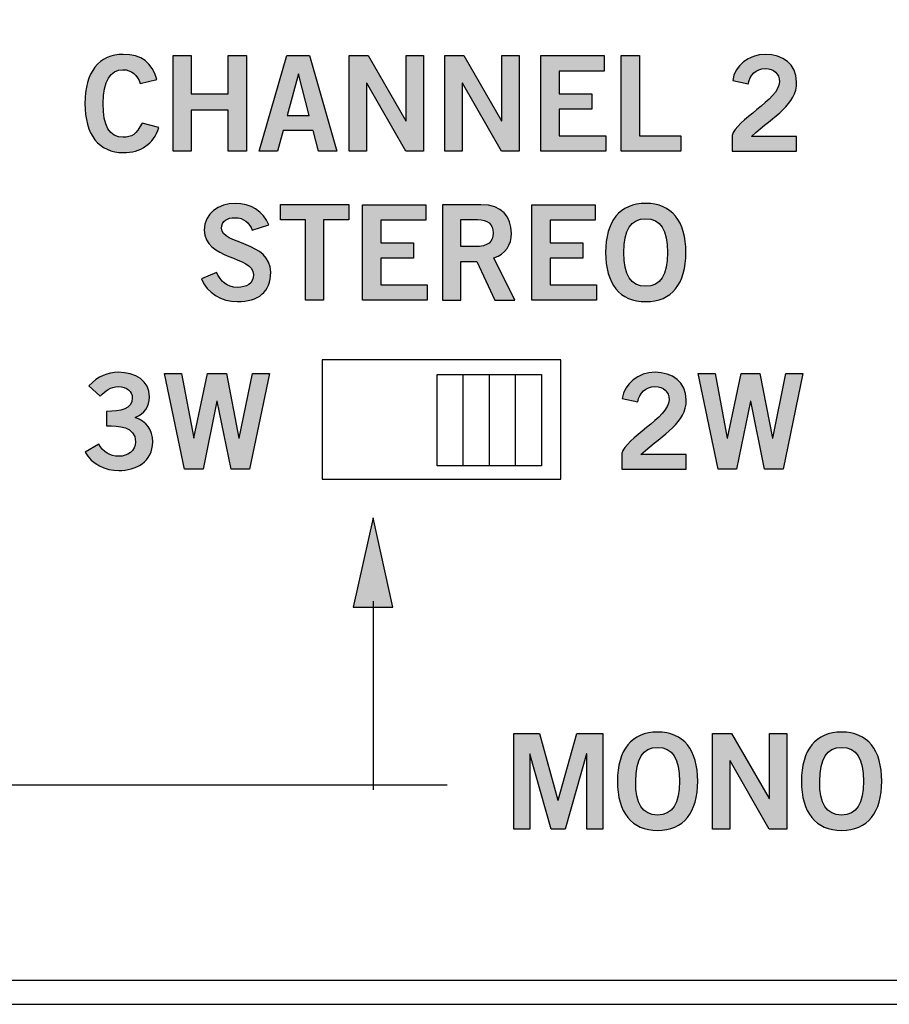
# Model space of a CAD drawing. Extents: x 0 to 17.2, y 0 to 1.7.
# Drawn here: x 9.7 to 10.4, y 0 to 0.8 of the extents above; entities that cross this region are included whole.
import ezdxf

# ---------------------------------------------------------------- set-up
doc = ezdxf.new("R2010")
doc.units = 0
doc.header["$MEASUREMENT"] = 0
for name, color, linetype in [('BLACK', 7, 'CONTINUOUS'), ('HARDWARE', 7, 'CONTINUOUS'), ('METAL', 7, 'CONTINUOUS')]:
    doc.layers.add(name, color=color, linetype=linetype)

# ---------------------------------------------------------------- blocks, each defined once
blk = doc.blocks.new('BLOCK_13')
at = {"layer": 'BLACK'}
h = blk.add_hatch(color=7, dxfattribs=at)
h.dxf.hatch_style = 2
edge = h.paths.add_edge_path()
edge.add_spline(control_points=[(9.76661, 0.47731), (9.77838, 0.47731), (9.78815, 0.47898), (9.78815, 0.48853), (9.78815, 0.4943), (9.78326, 0.49807), (9.7766, 0.49807), (9.76982, 0.49807), (9.76528, 0.4943), (9.76128, 0.49009), (9.76128, 0.49009), (9.75173, 0.49874), (9.75173, 0.49874), (9.7595, 0.50696), (9.76794, 0.51006), (9.77616, 0.51006), (9.79082, 0.51006), (9.80259, 0.50296), (9.80259, 0.48941), (9.80259, 0.48142), (9.79814, 0.47542), (9.79048, 0.47209), (9.80003, 0.46909), (9.80525, 0.46177), (9.80525, 0.45177), (9.80525, 0.43499), (9.79104, 0.42767), (9.77682, 0.42767), (9.7655, 0.42767), (9.75406, 0.433), (9.7485, 0.44321), (9.7485, 0.44321), (9.76006, 0.44976), (9.76006, 0.44976), (9.76394, 0.44321), (9.76927, 0.43966), (9.77693, 0.43966), (9.78404, 0.43966), (9.79082, 0.444), (9.79082, 0.45177), (9.79082, 0.46487), (9.77626, 0.46532), (9.76661, 0.46532), (9.76661, 0.46532), (9.76661, 0.47731), (9.76661, 0.47731)], knot_values=[0, 0, 0, 0, 1, 1, 1, 2, 2, 2, 3, 3, 3, 4, 4, 4, 5, 5, 5, 6, 6, 6, 7, 7, 7, 8, 8, 8, 9, 9, 9, 10, 10, 10, 11, 11, 11, 12, 12, 12, 13, 13, 13, 14, 14, 14, 15, 15, 15, 15], degree=3, periodic=1)
h = blk.add_hatch(color=7, dxfattribs=at)
h.dxf.hatch_style = 2
h.paths.add_polyline_path([(9.81516, 0.50895), (9.8295, 0.50895), (9.83961, 0.45488), (9.83982, 0.45488), (9.85126, 0.50895), (9.86703, 0.50895), (9.87758, 0.45488), (9.8778, 0.45488), (9.8888, 0.50895), (9.90312, 0.50895), (9.88647, 0.42878), (9.87092, 0.42878), (9.85926, 0.48585), (9.85904, 0.48585), (9.84749, 0.42878), (9.83194, 0.42878)])
blk.add_lwpolyline([(9.81516, 0.50895), (9.8295, 0.50895), (9.83961, 0.45488), (9.83982, 0.45488), (9.85126, 0.50895), (9.86703, 0.50895), (9.87758, 0.45488), (9.8778, 0.45488), (9.8888, 0.50895), (9.90312, 0.50895), (9.88647, 0.42878), (9.87092, 0.42878), (9.85926, 0.48585), (9.85904, 0.48585), (9.84749, 0.42878), (9.83194, 0.42878), (9.81516, 0.50895)], dxfattribs=at)
blk.add_open_spline([(9.76661, 0.47731), (9.77838, 0.47731), (9.78815, 0.47898), (9.78815, 0.48853), (9.78815, 0.4943), (9.78326, 0.49807), (9.7766, 0.49807), (9.76982, 0.49807), (9.76528, 0.4943), (9.76128, 0.49009), (9.76128, 0.49009), (9.75173, 0.49874), (9.75173, 0.49874), (9.7595, 0.50696), (9.76794, 0.51006), (9.77616, 0.51006), (9.79082, 0.51006), (9.80259, 0.50296), (9.80259, 0.48941), (9.80259, 0.48142), (9.79814, 0.47542), (9.79048, 0.47209), (9.80003, 0.46909), (9.80525, 0.46177), (9.80525, 0.45177), (9.80525, 0.43499), (9.79104, 0.42767), (9.77682, 0.42767), (9.7655, 0.42767), (9.75406, 0.433), (9.7485, 0.44321), (9.7485, 0.44321), (9.76006, 0.44976), (9.76006, 0.44976), (9.76394, 0.44321), (9.76927, 0.43966), (9.77693, 0.43966), (9.78404, 0.43966), (9.79082, 0.444), (9.79082, 0.45177), (9.79082, 0.46487), (9.77626, 0.46532), (9.76661, 0.46532), (9.76661, 0.46532), (9.76661, 0.47731), (9.76661, 0.47731)], degree=3, knots=[0, 0, 0, 0, 1, 1, 1, 2, 2, 2, 3, 3, 3, 4, 4, 4, 5, 5, 5, 6, 6, 6, 7, 7, 7, 8, 8, 8, 9, 9, 9, 10, 10, 10, 11, 11, 11, 12, 12, 12, 13, 13, 13, 14, 14, 14, 15, 15, 15, 15], dxfattribs=at)
blk = doc.blocks.new('BLOCK_14')
at = {"layer": 'BLACK'}
h = blk.add_hatch(color=7, dxfattribs=at)
h.dxf.hatch_style = 2
edge = h.paths.add_edge_path()
edge.add_spline(control_points=[(10.19871, 0.42878), (10.19871, 0.42878), (10.19871, 0.44199), (10.19871, 0.44199), (10.20115, 0.45455), (10.23825, 0.47232), (10.23825, 0.48697), (10.23825, 0.49396), (10.23369, 0.49807), (10.22637, 0.49807), (10.21836, 0.49807), (10.2137, 0.49274), (10.21192, 0.48542), (10.21192, 0.48542), (10.19905, 0.48819), (10.19905, 0.48819), (10.2007, 0.50052), (10.21226, 0.51006), (10.22658, 0.51006), (10.24069, 0.51006), (10.25268, 0.50197), (10.25268, 0.48697), (10.25268, 0.46742), (10.23469, 0.45943), (10.2147, 0.44122), (10.2147, 0.44122), (10.25268, 0.44122), (10.25268, 0.44122), (10.25268, 0.44122), (10.25268, 0.42878), (10.25268, 0.42878), (10.25268, 0.42878), (10.19871, 0.42878), (10.19871, 0.42878)], knot_values=[0, 0, 0, 0, 1, 1, 1, 2, 2, 2, 3, 3, 3, 4, 4, 4, 5, 5, 5, 6, 6, 6, 7, 7, 7, 8, 8, 8, 9, 9, 9, 10, 10, 10, 11, 11, 11, 11], degree=3, periodic=1)
h = blk.add_hatch(color=7, dxfattribs=at)
h.dxf.hatch_style = 2
h.paths.add_polyline_path([(10.26259, 0.50895), (10.27693, 0.50895), (10.28703, 0.45488), (10.28725, 0.45488), (10.29869, 0.50895), (10.31446, 0.50895), (10.32501, 0.45488), (10.32523, 0.45488), (10.33623, 0.50895), (10.35055, 0.50895), (10.3339, 0.42878), (10.31835, 0.42878), (10.30669, 0.48585), (10.30647, 0.48585), (10.29491, 0.42878), (10.27937, 0.42878)])
blk.add_lwpolyline([(10.26259, 0.50895), (10.27693, 0.50895), (10.28703, 0.45488), (10.28725, 0.45488), (10.29869, 0.50895), (10.31446, 0.50895), (10.32501, 0.45488), (10.32523, 0.45488), (10.33623, 0.50895), (10.35055, 0.50895), (10.3339, 0.42878), (10.31835, 0.42878), (10.30669, 0.48585), (10.30647, 0.48585), (10.29491, 0.42878), (10.27937, 0.42878), (10.26259, 0.50895)], dxfattribs=at)
blk.add_open_spline([(10.19871, 0.42878), (10.19871, 0.42878), (10.19871, 0.44199), (10.19871, 0.44199), (10.20115, 0.45455), (10.23825, 0.47232), (10.23825, 0.48697), (10.23825, 0.49396), (10.23369, 0.49807), (10.22637, 0.49807), (10.21836, 0.49807), (10.2137, 0.49274), (10.21192, 0.48542), (10.21192, 0.48542), (10.19905, 0.48819), (10.19905, 0.48819), (10.2007, 0.50052), (10.21226, 0.51006), (10.22658, 0.51006), (10.24069, 0.51006), (10.25268, 0.50197), (10.25268, 0.48697), (10.25268, 0.46742), (10.23469, 0.45943), (10.2147, 0.44122), (10.2147, 0.44122), (10.25268, 0.44122), (10.25268, 0.44122), (10.25268, 0.44122), (10.25268, 0.42878), (10.25268, 0.42878), (10.25268, 0.42878), (10.19871, 0.42878), (10.19871, 0.42878)], degree=3, knots=[0, 0, 0, 0, 1, 1, 1, 2, 2, 2, 3, 3, 3, 4, 4, 4, 5, 5, 5, 6, 6, 6, 7, 7, 7, 8, 8, 8, 9, 9, 9, 10, 10, 10, 11, 11, 11, 11], dxfattribs=at)
blk = doc.blocks.new('BLOCK_15')
at = {"layer": 'BLACK'}
h = blk.add_hatch(color=7, dxfattribs=at)
h.dxf.hatch_style = 2
edge = h.paths.add_edge_path()
edge.add_spline(control_points=[(9.7947, 0.75231), (9.79247, 0.75907), (9.7877, 0.76385), (9.78014, 0.76385), (9.76993, 0.76385), (9.76372, 0.7543), (9.76372, 0.73554), (9.76349, 0.71677), (9.76905, 0.70722), (9.78059, 0.70722), (9.78748, 0.70722), (9.7917, 0.70966), (9.79626, 0.7191), (9.79626, 0.7191), (9.81047, 0.71533), (9.81047, 0.71533), (9.80568, 0.70144), (9.79525, 0.69434), (9.78059, 0.69434), (9.76017, 0.69434), (9.74839, 0.70932), (9.74839, 0.73554), (9.74839, 0.76175), (9.76017, 0.77673), (9.78059, 0.77673), (9.79592, 0.77673), (9.8048, 0.76986), (9.80857, 0.75564), (9.80857, 0.75564), (9.7947, 0.75231), (9.7947, 0.75231)], knot_values=[0, 0, 0, 0, 1, 1, 1, 2, 2, 2, 3, 3, 3, 4, 4, 4, 5, 5, 5, 6, 6, 6, 7, 7, 7, 8, 8, 8, 9, 9, 9, 10, 10, 10, 10], degree=3, periodic=1)
h = blk.add_hatch(color=7, dxfattribs=at)
h.dxf.hatch_style = 2
edge = h.paths.add_edge_path()
edge.add_spline(control_points=[(10.29127, 0.69545), (10.29127, 0.69545), (10.29127, 0.70866), (10.29127, 0.70866), (10.29371, 0.72121), (10.3308, 0.73897), (10.3308, 0.75364), (10.3308, 0.76063), (10.32625, 0.76474), (10.31892, 0.76474), (10.31092, 0.76474), (10.30625, 0.75941), (10.30448, 0.75209), (10.30448, 0.75209), (10.29161, 0.75486), (10.29161, 0.75486), (10.29326, 0.76719), (10.30482, 0.77673), (10.31914, 0.77673), (10.33324, 0.77673), (10.34523, 0.76864), (10.34523, 0.75364), (10.34523, 0.73409), (10.32725, 0.7261), (10.30726, 0.70789), (10.30726, 0.70789), (10.34523, 0.70789), (10.34523, 0.70789), (10.34523, 0.70789), (10.34523, 0.69545), (10.34523, 0.69545), (10.34523, 0.69545), (10.29127, 0.69545), (10.29127, 0.69545)], knot_values=[0, 0, 0, 0, 1, 1, 1, 2, 2, 2, 3, 3, 3, 4, 4, 4, 5, 5, 5, 6, 6, 6, 7, 7, 7, 8, 8, 8, 9, 9, 9, 10, 10, 10, 11, 11, 11, 11], degree=3, periodic=1)
h = blk.add_hatch(color=7, dxfattribs=at)
h.dxf.hatch_style = 2
h.paths.add_polyline_path([(9.82227, 0.69545), (9.82227, 0.77562), (9.8376, 0.77562), (9.8376, 0.74364), (9.86847, 0.74364), (9.86847, 0.77562), (9.8838, 0.77562), (9.8838, 0.69545), (9.86847, 0.69545), (9.86847, 0.72987), (9.8376, 0.72987), (9.8376, 0.69545)])
h = blk.add_hatch(color=7, dxfattribs=at)
h.dxf.hatch_style = 2
h.paths.add_polyline_path([(9.9177, 0.77574), (9.93681, 0.77574), (9.95957, 0.69545), (9.94436, 0.69545), (9.93992, 0.71277), (9.9146, 0.71277), (9.90982, 0.69545), (9.89461, 0.69545)])
h.paths.add_polyline_path([(9.91793, 0.72544), (9.93658, 0.72544), (9.92759, 0.7603), (9.92737, 0.7603)])
h = blk.add_hatch(color=7, dxfattribs=at)
h.dxf.hatch_style = 2
h.paths.add_polyline_path([(9.97004, 0.69545), (9.97004, 0.77562), (9.98604, 0.77562), (10.01758, 0.72099), (10.0178, 0.72099), (10.0178, 0.77562), (10.03223, 0.77562), (10.03223, 0.69545), (10.01746, 0.69545), (9.98471, 0.75252), (9.98449, 0.75252), (9.98449, 0.69545)])
h = blk.add_hatch(color=7, dxfattribs=at)
h.dxf.hatch_style = 2
h.paths.add_polyline_path([(10.05027, 0.69545), (10.05027, 0.77562), (10.06626, 0.77562), (10.0978, 0.72099), (10.09802, 0.72099), (10.09802, 0.77562), (10.11246, 0.77562), (10.11246, 0.69545), (10.09769, 0.69545), (10.06493, 0.75252), (10.0647, 0.75252), (10.0647, 0.69545)])
h = blk.add_hatch(color=7, dxfattribs=at)
h.dxf.hatch_style = 2
h.paths.add_polyline_path([(10.13082, 0.69545), (10.13082, 0.77562), (10.18391, 0.77562), (10.18391, 0.76275), (10.14615, 0.76275), (10.14615, 0.74364), (10.17358, 0.74364), (10.17358, 0.73077), (10.14615, 0.73077), (10.14615, 0.70833), (10.18513, 0.70833), (10.18513, 0.69545)])
h = blk.add_hatch(color=7, dxfattribs=at)
h.dxf.hatch_style = 2
h.paths.add_polyline_path([(10.19805, 0.69545), (10.19805, 0.77562), (10.21337, 0.77562), (10.21337, 0.70833), (10.24824, 0.70833), (10.24824, 0.69545)])
h = blk.add_hatch(color=7, dxfattribs=at)
h.dxf.hatch_style = 2
edge = h.paths.add_edge_path()
edge.add_spline(control_points=[(9.88869, 0.6293), (9.88636, 0.63553), (9.88158, 0.63974), (9.87437, 0.63974), (9.86771, 0.63974), (9.86293, 0.63709), (9.86293, 0.63086), (9.86293, 0.61709), (9.90425, 0.61998), (9.90425, 0.59399), (9.90425, 0.57756), (9.89391, 0.56934), (9.87615, 0.56934), (9.86304, 0.56934), (9.85071, 0.57667), (9.84616, 0.58833), (9.84616, 0.58833), (9.85883, 0.59389), (9.85883, 0.59389), (9.86249, 0.58633), (9.86726, 0.58133), (9.87625, 0.58133), (9.88392, 0.58133), (9.8898, 0.58422), (9.8898, 0.59199), (9.8898, 0.60776), (9.84849, 0.60466), (9.84849, 0.6293), (9.84849, 0.64364), (9.86049, 0.65173), (9.87437, 0.65173), (9.88725, 0.65173), (9.89791, 0.64529), (9.90269, 0.63364), (9.90269, 0.63364), (9.88869, 0.6293), (9.88869, 0.6293)], knot_values=[0, 0, 0, 0, 1, 1, 1, 2, 2, 2, 3, 3, 3, 4, 4, 4, 5, 5, 5, 6, 6, 6, 7, 7, 7, 8, 8, 8, 9, 9, 9, 10, 10, 10, 11, 11, 11, 12, 12, 12, 12], degree=3, periodic=1)
h = blk.add_hatch(color=7, dxfattribs=at)
h.dxf.hatch_style = 2
h.paths.add_polyline_path([(9.96958, 0.65074), (9.96958, 0.63786), (9.94859, 0.63786), (9.94859, 0.57045), (9.93326, 0.57045), (9.93326, 0.63786), (9.91228, 0.63786), (9.91228, 0.65074)])
h = blk.add_hatch(color=7, dxfattribs=at)
h.dxf.hatch_style = 2
h.paths.add_polyline_path([(9.98117, 0.57045), (9.98117, 0.65062), (10.03424, 0.65062), (10.03424, 0.63775), (9.99648, 0.63775), (9.99648, 0.61864), (10.02392, 0.61864), (10.02392, 0.60577), (9.99648, 0.60577), (9.99648, 0.58333), (10.03546, 0.58333), (10.03546, 0.57045)])
h = blk.add_hatch(color=7, dxfattribs=at)
h.dxf.hatch_style = 2
edge = h.paths.add_edge_path()
edge.add_spline(control_points=[(10.04839, 0.57045), (10.04839, 0.57045), (10.04839, 0.65062), (10.04839, 0.65062), (10.04839, 0.65062), (10.08037, 0.65062), (10.08037, 0.65062), (10.09857, 0.65062), (10.10591, 0.64008), (10.10602, 0.62686), (10.10613, 0.61698), (10.10113, 0.60898), (10.09136, 0.6062), (10.09136, 0.6062), (10.10902, 0.57045), (10.10902, 0.57045), (10.10902, 0.57045), (10.09202, 0.57045), (10.09202, 0.57045), (10.09202, 0.57045), (10.07692, 0.6031), (10.07692, 0.6031), (10.07692, 0.6031), (10.06371, 0.6031), (10.06371, 0.6031), (10.06371, 0.6031), (10.06371, 0.57045), (10.06371, 0.57045), (10.06371, 0.57045), (10.04839, 0.57045), (10.04839, 0.57045)], knot_values=[0, 0, 0, 0, 1, 1, 1, 2, 2, 2, 3, 3, 3, 4, 4, 4, 5, 5, 5, 6, 6, 6, 7, 7, 7, 8, 8, 8, 9, 9, 9, 10, 10, 10, 10], degree=3, periodic=1)
edge = h.paths.add_edge_path()
edge.add_spline(control_points=[(10.06371, 0.61553), (10.06371, 0.61553), (10.07504, 0.61553), (10.07504, 0.61553), (10.08703, 0.61553), (10.09069, 0.61932), (10.09069, 0.62686), (10.09069, 0.63441), (10.08613, 0.63818), (10.0777, 0.63818), (10.0777, 0.63818), (10.06371, 0.63818), (10.06371, 0.63818), (10.06371, 0.63818), (10.06371, 0.61553), (10.06371, 0.61553)], knot_values=[0, 0, 0, 0, 1, 1, 1, 2, 2, 2, 3, 3, 3, 4, 4, 4, 5, 5, 5, 5], degree=3, periodic=1)
h = blk.add_hatch(color=7, dxfattribs=at)
h.dxf.hatch_style = 2
h.paths.add_polyline_path([(10.12316, 0.57045), (10.12316, 0.65062), (10.17624, 0.65062), (10.17624, 0.63775), (10.13849, 0.63775), (10.13849, 0.61864), (10.16591, 0.61864), (10.16591, 0.60577), (10.13849, 0.60577), (10.13849, 0.58333), (10.17746, 0.58333), (10.17746, 0.57045)])
h = blk.add_hatch(color=7, dxfattribs=at)
h.dxf.hatch_style = 2
edge = h.paths.add_edge_path()
edge.add_spline(control_points=[(10.2187, 0.56934), (10.19682, 0.56934), (10.18505, 0.58432), (10.18505, 0.61054), (10.18505, 0.63675), (10.19682, 0.65173), (10.2187, 0.65173), (10.24058, 0.65173), (10.25235, 0.63675), (10.25235, 0.61054), (10.25235, 0.58432), (10.24058, 0.56934), (10.2187, 0.56934)], knot_values=[0, 0, 0, 0, 1, 1, 1, 2, 2, 2, 3, 3, 3, 4, 4, 4, 4], degree=3, periodic=1)
edge = h.paths.add_edge_path()
edge.add_spline(control_points=[(10.2187, 0.63885), (10.20616, 0.63885), (10.20038, 0.6293), (10.20038, 0.61054), (10.20015, 0.59177), (10.20603, 0.58222), (10.2187, 0.58222), (10.23125, 0.58222), (10.23703, 0.59177), (10.23703, 0.61054), (10.23703, 0.6293), (10.23125, 0.63885), (10.2187, 0.63885)], knot_values=[0, 0, 0, 0, 1, 1, 1, 2, 2, 2, 3, 3, 3, 4, 4, 4, 4], degree=3, periodic=1)
for points in [[(9.82227, 0.69545), (9.82227, 0.77562), (9.8376, 0.77562), (9.8376, 0.74364), (9.86847, 0.74364), (9.86847, 0.77562), (9.8838, 0.77562), (9.8838, 0.69545), (9.86847, 0.69545), (9.86847, 0.72987), (9.8376, 0.72987), (9.8376, 0.69545), (9.82227, 0.69545)], [(9.9177, 0.77574), (9.93681, 0.77574), (9.95957, 0.69545), (9.94436, 0.69545), (9.93992, 0.71277), (9.9146, 0.71277), (9.90982, 0.69545), (9.89461, 0.69545), (9.9177, 0.77574)], [(9.97004, 0.69545), (9.97004, 0.77562), (9.98604, 0.77562), (10.01758, 0.72099), (10.0178, 0.72099), (10.0178, 0.77562), (10.03223, 0.77562), (10.03223, 0.69545), (10.01746, 0.69545), (9.98471, 0.75252), (9.98449, 0.75252), (9.98449, 0.69545), (9.97004, 0.69545)], [(10.05027, 0.69545), (10.05027, 0.77562), (10.06626, 0.77562), (10.0978, 0.72099), (10.09802, 0.72099), (10.09802, 0.77562), (10.11246, 0.77562), (10.11246, 0.69545), (10.09769, 0.69545), (10.06493, 0.75252), (10.0647, 0.75252), (10.0647, 0.69545), (10.05027, 0.69545)], [(10.13082, 0.69545), (10.13082, 0.77562), (10.18391, 0.77562), (10.18391, 0.76275), (10.14615, 0.76275), (10.14615, 0.74364), (10.17358, 0.74364), (10.17358, 0.73077), (10.14615, 0.73077), (10.14615, 0.70833), (10.18513, 0.70833), (10.18513, 0.69545), (10.13082, 0.69545)], [(10.19805, 0.69545), (10.19805, 0.77562), (10.21337, 0.77562), (10.21337, 0.70833), (10.24824, 0.70833), (10.24824, 0.69545), (10.19805, 0.69545)], [(9.91793, 0.72544), (9.93658, 0.72544), (9.92759, 0.7603), (9.92737, 0.7603), (9.91793, 0.72544)], [(9.96958, 0.65074), (9.96958, 0.63786), (9.94859, 0.63786), (9.94859, 0.57045), (9.93326, 0.57045), (9.93326, 0.63786), (9.91228, 0.63786), (9.91228, 0.65074), (9.96958, 0.65074)], [(9.98117, 0.57045), (9.98117, 0.65062), (10.03424, 0.65062), (10.03424, 0.63775), (9.99648, 0.63775), (9.99648, 0.61864), (10.02392, 0.61864), (10.02392, 0.60577), (9.99648, 0.60577), (9.99648, 0.58333), (10.03546, 0.58333), (10.03546, 0.57045), (9.98117, 0.57045)], [(10.12316, 0.57045), (10.12316, 0.65062), (10.17624, 0.65062), (10.17624, 0.63775), (10.13849, 0.63775), (10.13849, 0.61864), (10.16591, 0.61864), (10.16591, 0.60577), (10.13849, 0.60577), (10.13849, 0.58333), (10.17746, 0.58333), (10.17746, 0.57045), (10.12316, 0.57045)]]:
    blk.add_lwpolyline(points, dxfattribs=at)
for points, knots in [([(9.7947, 0.75231), (9.79247, 0.75907), (9.7877, 0.76385), (9.78014, 0.76385), (9.76993, 0.76385), (9.76372, 0.7543), (9.76372, 0.73554), (9.76349, 0.71677), (9.76905, 0.70722), (9.78059, 0.70722), (9.78748, 0.70722), (9.7917, 0.70966), (9.79626, 0.7191), (9.79626, 0.7191), (9.81047, 0.71533), (9.81047, 0.71533), (9.80568, 0.70144), (9.79525, 0.69434), (9.78059, 0.69434), (9.76017, 0.69434), (9.74839, 0.70932), (9.74839, 0.73554), (9.74839, 0.76175), (9.76017, 0.77673), (9.78059, 0.77673), (9.79592, 0.77673), (9.8048, 0.76986), (9.80857, 0.75564), (9.80857, 0.75564), (9.7947, 0.75231), (9.7947, 0.75231)], [0, 0, 0, 0, 1, 1, 1, 2, 2, 2, 3, 3, 3, 4, 4, 4, 5, 5, 5, 6, 6, 6, 7, 7, 7, 8, 8, 8, 9, 9, 9, 10, 10, 10, 10]), ([(10.29127, 0.69545), (10.29127, 0.69545), (10.29127, 0.70866), (10.29127, 0.70866), (10.29371, 0.72121), (10.3308, 0.73897), (10.3308, 0.75364), (10.3308, 0.76063), (10.32625, 0.76474), (10.31892, 0.76474), (10.31092, 0.76474), (10.30625, 0.75941), (10.30448, 0.75209), (10.30448, 0.75209), (10.29161, 0.75486), (10.29161, 0.75486), (10.29326, 0.76719), (10.30482, 0.77673), (10.31914, 0.77673), (10.33324, 0.77673), (10.34523, 0.76864), (10.34523, 0.75364), (10.34523, 0.73409), (10.32725, 0.7261), (10.30726, 0.70789), (10.30726, 0.70789), (10.34523, 0.70789), (10.34523, 0.70789), (10.34523, 0.70789), (10.34523, 0.69545), (10.34523, 0.69545), (10.34523, 0.69545), (10.29127, 0.69545), (10.29127, 0.69545)], [0, 0, 0, 0, 1, 1, 1, 2, 2, 2, 3, 3, 3, 4, 4, 4, 5, 5, 5, 6, 6, 6, 7, 7, 7, 8, 8, 8, 9, 9, 9, 10, 10, 10, 11, 11, 11, 11]), ([(9.88869, 0.6293), (9.88636, 0.63553), (9.88158, 0.63974), (9.87437, 0.63974), (9.86771, 0.63974), (9.86293, 0.63709), (9.86293, 0.63086), (9.86293, 0.61709), (9.90425, 0.61998), (9.90425, 0.59399), (9.90425, 0.57756), (9.89391, 0.56934), (9.87615, 0.56934), (9.86304, 0.56934), (9.85071, 0.57667), (9.84616, 0.58833), (9.84616, 0.58833), (9.85883, 0.59389), (9.85883, 0.59389), (9.86249, 0.58633), (9.86726, 0.58133), (9.87625, 0.58133), (9.88392, 0.58133), (9.8898, 0.58422), (9.8898, 0.59199), (9.8898, 0.60776), (9.84849, 0.60466), (9.84849, 0.6293), (9.84849, 0.64364), (9.86049, 0.65173), (9.87437, 0.65173), (9.88725, 0.65173), (9.89791, 0.64529), (9.90269, 0.63364), (9.90269, 0.63364), (9.88869, 0.6293), (9.88869, 0.6293)], [0, 0, 0, 0, 1, 1, 1, 2, 2, 2, 3, 3, 3, 4, 4, 4, 5, 5, 5, 6, 6, 6, 7, 7, 7, 8, 8, 8, 9, 9, 9, 10, 10, 10, 11, 11, 11, 12, 12, 12, 12]), ([(10.04839, 0.57045), (10.04839, 0.57045), (10.04839, 0.65062), (10.04839, 0.65062), (10.04839, 0.65062), (10.08037, 0.65062), (10.08037, 0.65062), (10.09857, 0.65062), (10.10591, 0.64008), (10.10602, 0.62686), (10.10613, 0.61698), (10.10113, 0.60898), (10.09136, 0.6062), (10.09136, 0.6062), (10.10902, 0.57045), (10.10902, 0.57045), (10.10902, 0.57045), (10.09202, 0.57045), (10.09202, 0.57045), (10.09202, 0.57045), (10.07692, 0.6031), (10.07692, 0.6031), (10.07692, 0.6031), (10.06371, 0.6031), (10.06371, 0.6031), (10.06371, 0.6031), (10.06371, 0.57045), (10.06371, 0.57045), (10.06371, 0.57045), (10.04839, 0.57045), (10.04839, 0.57045)], [0, 0, 0, 0, 1, 1, 1, 2, 2, 2, 3, 3, 3, 4, 4, 4, 5, 5, 5, 6, 6, 6, 7, 7, 7, 8, 8, 8, 9, 9, 9, 10, 10, 10, 10]), ([(10.2187, 0.56934), (10.19682, 0.56934), (10.18505, 0.58432), (10.18505, 0.61054), (10.18505, 0.63675), (10.19682, 0.65173), (10.2187, 0.65173), (10.24058, 0.65173), (10.25235, 0.63675), (10.25235, 0.61054), (10.25235, 0.58432), (10.24058, 0.56934), (10.2187, 0.56934)], [0, 0, 0, 0, 1, 1, 1, 2, 2, 2, 3, 3, 3, 4, 4, 4, 4]), ([(10.06371, 0.61553), (10.06371, 0.61553), (10.07504, 0.61553), (10.07504, 0.61553), (10.08703, 0.61553), (10.09069, 0.61932), (10.09069, 0.62686), (10.09069, 0.63441), (10.08613, 0.63818), (10.0777, 0.63818), (10.0777, 0.63818), (10.06371, 0.63818), (10.06371, 0.63818), (10.06371, 0.63818), (10.06371, 0.61553), (10.06371, 0.61553)], [0, 0, 0, 0, 1, 1, 1, 2, 2, 2, 3, 3, 3, 4, 4, 4, 5, 5, 5, 5]), ([(10.2187, 0.63885), (10.20616, 0.63885), (10.20038, 0.6293), (10.20038, 0.61054), (10.20015, 0.59177), (10.20603, 0.58222), (10.2187, 0.58222), (10.23125, 0.58222), (10.23703, 0.59177), (10.23703, 0.61054), (10.23703, 0.6293), (10.23125, 0.63885), (10.2187, 0.63885)], [0, 0, 0, 0, 1, 1, 1, 2, 2, 2, 3, 3, 3, 4, 4, 4, 4])]:
    blk.add_open_spline(points, degree=3, knots=knots, dxfattribs=at)
blk = doc.blocks.new('BLOCK_37')
at = {"layer": 'BLACK'}
h = blk.add_hatch(color=7, dxfattribs=at)
h.dxf.hatch_style = 2
h.paths.add_polyline_path([(9.97333, 0.313), (10.00667, 0.313), (9.99001, 0.38798)])
for points in [[(9.97333, 0.313), (10.00667, 0.313), (9.99001, 0.38798), (9.97333, 0.313)], [(9.99, 0.31821), (9.99, 0.15998)]]:
    blk.add_lwpolyline(points, dxfattribs=at)
blk = doc.blocks.new('BLOCK_40')
at = {"layer": 'BLACK'}
h = blk.add_hatch(color=7, dxfattribs=at)
h.dxf.hatch_style = 2
h.paths.add_polyline_path([(10.10807, 0.12705), (10.10807, 0.20722), (10.1296, 0.20722), (10.14504, 0.15126), (10.14527, 0.15126), (10.16081, 0.20722), (10.18258, 0.20722), (10.18258, 0.12705), (10.16925, 0.12705), (10.16925, 0.19012), (10.16903, 0.19012), (10.15103, 0.12705), (10.13938, 0.12705), (10.12162, 0.19012), (10.12138, 0.19012), (10.12138, 0.12705)])
h = blk.add_hatch(color=7, dxfattribs=at)
h.dxf.hatch_style = 2
edge = h.paths.add_edge_path()
edge.add_spline(control_points=[(10.2286, 0.12594), (10.20673, 0.12594), (10.19495, 0.14092), (10.19495, 0.16714), (10.19495, 0.19335), (10.20673, 0.20833), (10.2286, 0.20833), (10.25048, 0.20833), (10.26225, 0.19335), (10.26225, 0.16714), (10.26225, 0.14092), (10.25048, 0.12594), (10.2286, 0.12594)], knot_values=[0, 0, 0, 0, 1, 1, 1, 2, 2, 2, 3, 3, 3, 4, 4, 4, 4], degree=3, periodic=1)
edge = h.paths.add_edge_path()
edge.add_spline(control_points=[(10.2286, 0.19546), (10.21606, 0.19546), (10.21028, 0.1859), (10.21028, 0.16714), (10.21006, 0.14837), (10.21595, 0.13882), (10.2286, 0.13882), (10.24115, 0.13882), (10.24693, 0.14837), (10.24693, 0.16714), (10.24693, 0.1859), (10.24115, 0.19546), (10.2286, 0.19546)], knot_values=[0, 0, 0, 0, 1, 1, 1, 2, 2, 2, 3, 3, 3, 4, 4, 4, 4], degree=3, periodic=1)
h = blk.add_hatch(color=7, dxfattribs=at)
h.dxf.hatch_style = 2
h.paths.add_polyline_path([(10.27473, 0.12705), (10.27473, 0.20722), (10.29072, 0.20722), (10.32226, 0.15259), (10.32248, 0.15259), (10.32248, 0.20722), (10.33692, 0.20722), (10.33692, 0.12705), (10.32215, 0.12705), (10.28938, 0.18412), (10.28916, 0.18412), (10.28916, 0.12705)])
h = blk.add_hatch(color=7, dxfattribs=at)
h.dxf.hatch_style = 2
edge = h.paths.add_edge_path()
edge.add_spline(control_points=[(10.38293, 0.12594), (10.36105, 0.12594), (10.34929, 0.14092), (10.34929, 0.16714), (10.34929, 0.19335), (10.36105, 0.20833), (10.38293, 0.20833), (10.40481, 0.20833), (10.41658, 0.19335), (10.41658, 0.16714), (10.41658, 0.14092), (10.40481, 0.12594), (10.38293, 0.12594)], knot_values=[0, 0, 0, 0, 1, 1, 1, 2, 2, 2, 3, 3, 3, 4, 4, 4, 4], degree=3, periodic=1)
edge = h.paths.add_edge_path()
edge.add_spline(control_points=[(10.38293, 0.19546), (10.37038, 0.19546), (10.3646, 0.1859), (10.3646, 0.16714), (10.36439, 0.14837), (10.37027, 0.13882), (10.38293, 0.13882), (10.39549, 0.13882), (10.40125, 0.14837), (10.40125, 0.16714), (10.40125, 0.1859), (10.39549, 0.19546), (10.38293, 0.19546)], knot_values=[0, 0, 0, 0, 1, 1, 1, 2, 2, 2, 3, 3, 3, 4, 4, 4, 4], degree=3, periodic=1)
for points in [[(10.10807, 0.12705), (10.10807, 0.20722), (10.1296, 0.20722), (10.14504, 0.15126), (10.14527, 0.15126), (10.16081, 0.20722), (10.18258, 0.20722), (10.18258, 0.12705), (10.16925, 0.12705), (10.16925, 0.19012), (10.16903, 0.19012), (10.15103, 0.12705), (10.13938, 0.12705), (10.12162, 0.19012), (10.12138, 0.19012), (10.12138, 0.12705), (10.10807, 0.12705)], [(10.27473, 0.12705), (10.27473, 0.20722), (10.29072, 0.20722), (10.32226, 0.15259), (10.32248, 0.15259), (10.32248, 0.20722), (10.33692, 0.20722), (10.33692, 0.12705), (10.32215, 0.12705), (10.28938, 0.18412), (10.28916, 0.18412), (10.28916, 0.12705), (10.27473, 0.12705)]]:
    blk.add_lwpolyline(points, dxfattribs=at)
for points in [[(10.2286, 0.12594), (10.20673, 0.12594), (10.19495, 0.14092), (10.19495, 0.16714), (10.19495, 0.19335), (10.20673, 0.20833), (10.2286, 0.20833), (10.25048, 0.20833), (10.26225, 0.19335), (10.26225, 0.16714), (10.26225, 0.14092), (10.25048, 0.12594), (10.2286, 0.12594)], [(10.38293, 0.12594), (10.36105, 0.12594), (10.34929, 0.14092), (10.34929, 0.16714), (10.34929, 0.19335), (10.36105, 0.20833), (10.38293, 0.20833), (10.40481, 0.20833), (10.41658, 0.19335), (10.41658, 0.16714), (10.41658, 0.14092), (10.40481, 0.12594), (10.38293, 0.12594)], [(10.2286, 0.19546), (10.21606, 0.19546), (10.21028, 0.1859), (10.21028, 0.16714), (10.21006, 0.14837), (10.21595, 0.13882), (10.2286, 0.13882), (10.24115, 0.13882), (10.24693, 0.14837), (10.24693, 0.16714), (10.24693, 0.1859), (10.24115, 0.19546), (10.2286, 0.19546)], [(10.38293, 0.19546), (10.37038, 0.19546), (10.3646, 0.1859), (10.3646, 0.16714), (10.36439, 0.14837), (10.37027, 0.13882), (10.38293, 0.13882), (10.39549, 0.13882), (10.40125, 0.14837), (10.40125, 0.16714), (10.40125, 0.1859), (10.39549, 0.19546), (10.38293, 0.19546)]]:
    blk.add_open_spline(points, degree=3, knots=[0, 0, 0, 0, 1, 1, 1, 2, 2, 2, 3, 3, 3, 4, 4, 4, 4], dxfattribs=at)
blk = doc.blocks.new('BLOCK_105')
at = {"layer": 'HARDWARE'}
for points in [[(9.94743, 0.42055), (10.14745, 0.42055), (10.14745, 0.52055), (9.94743, 0.52055), (9.94743, 0.42055)], [(9.94743, 0.42055), (10.14745, 0.42055), (10.14745, 0.52055)], [(10.13114, 0.43169), (10.04378, 0.43169), (10.04378, 0.50815), (10.13114, 0.50815), (10.13114, 0.43169)], [(10.04378, 0.43169), (10.04378, 0.50815)], [(10.04378, 0.50815), (10.13114, 0.50815)], [(10.06561, 0.43169), (10.06561, 0.50815)], [(10.08745, 0.50815), (10.08745, 0.43169)], [(10.10929, 0.50815), (10.10929, 0.43169)]]:
    blk.add_lwpolyline(points, dxfattribs=at)

msp = doc.modelspace()

# ---------------------------------------------------------------- linework, layer by layer
at = {"layer": 'BLACK'}
msp.add_lwpolyline([(9.31016, 0.16399), (10.05224, 0.16399)], dxfattribs=at)
at = {"layer": 'HARDWARE'}
msp.add_lwpolyline([(17.24999, 0.00007), (0, 0.00007), (0, -0.01994), (17.24999, -0.01994), (17.24999, 0.00007)], dxfattribs=at)
at = {"layer": 'METAL'}
msp.add_lwpolyline([(17.24999, 1.662), (17.24999, 0), (0, 0), (0, 1.662), (17.24999, 1.662)], dxfattribs=at)

# ---------------------------------------------------------------- block references
at = {"layer": 'BLACK'}
for name in ['BLOCK_15', 'BLOCK_13', 'BLOCK_14', 'BLOCK_37', 'BLOCK_40']:
    msp.add_blockref(name, (0, 0), dxfattribs=at)
at = {"layer": 'HARDWARE'}
msp.add_blockref('BLOCK_105', (0, 0), dxfattribs=at)

doc.saveas('drawing.dxf')
